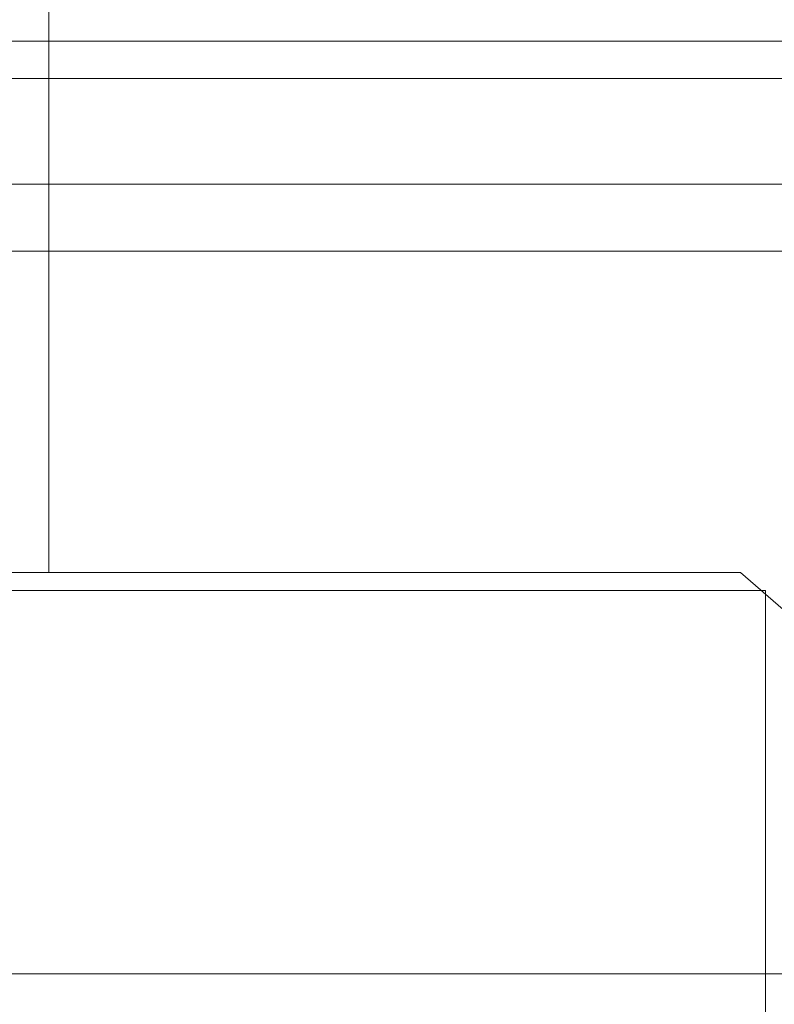
# Model space of a CAD drawing. Units: inches. Extents: x -2262 to 984, y -1641 to 684.
# Drawn here: x -952 to -943, y -1257 to -1244 of the extents above; entities that cross this region are included whole.
import ezdxf

# ---------------------------------------------------------------- set-up
doc = ezdxf.new("R2010")
doc.units = ezdxf.units.IN
doc.header["$MEASUREMENT"] = 0
doc.layers.add('图层 1', color=7, linetype='Continuous')

msp = doc.modelspace()

# ---------------------------------------------------------------- linework, layer by layer
at = {"layer": '图层 1', "color": 7, "lineweight": 9}
for points in [[(-951.599, -1233.177), (-951.599, -1251.306)], [(-935.984, -1244.757), (-959.978, -1244.757)], [(-948.251, -1244.757), (-939.269, -1244.757)], [(-988.068, -1245.214), (-929.518, -1245.214)], [(-935.984, -1246.517), (-959.978, -1246.517)], [(-935.686, -1247.343), (-960.048, -1247.343)], [(-959.978, -1251.306), (-943.067, -1251.306), (-942.54, -1251.764)], [(-942.756, -1251.529), (-959.374, -1251.529)], [(-942.756, -1251.529), (-942.756, -1259.832)], [(-959.978, -1256.255), (-929.518, -1256.255)]]:
    msp.add_lwpolyline(points, dxfattribs=at)

doc.saveas('drawing.dxf')
